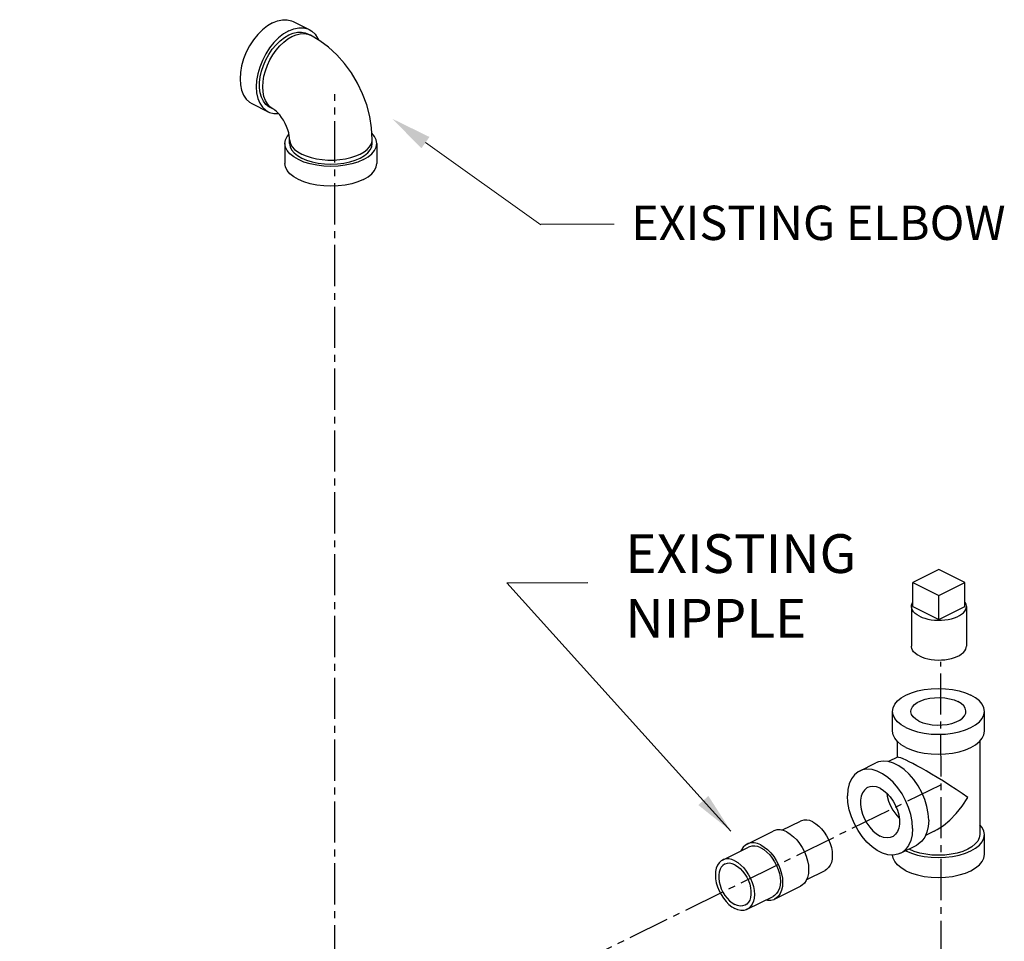
# Model space of a CAD drawing. Units: inches. Extents: x 25.4 to 94.9, y 20.3 to 64.6.
# Drawn here: x 33.8 to 51.7, y 47.8 to 64.6 of the extents above; entities that cross this region are included whole.
import ezdxf

# ---------------------------------------------------------------- set-up
doc = ezdxf.new("R2010")
doc.units = ezdxf.units.IN
doc.header["$MEASUREMENT"] = 0
doc.linetypes.add('CENTER2', pattern=[1.125, 0.75, -0.125, 0.125, -0.125])
doc.layers.add('CEN', color=3, linetype='CENTER2')
doc.layers.add('Dim', color=3, linetype='Continuous', lineweight=15)
doc.styles.get("Standard").update_dxf_attribs({"font": 'ROMANS.SHX'})
doc.dimstyles.get("Standard").update_dxf_attribs({"dimtxt": 0.18, "dimasz": 0.18, "dimexe": 0.18, "dimexo": 0.0625, "dimgap": 0.09, "dimtad": 0, "dimtih": 1, "dimtoh": 1, "dimdec": 4, "dimzin": 0, "dimdsep": 46, "dimtxsty": 'Standard', "dimcen": 0.09, "dimadec": 0, "dimazin": 0, "dimtfac": 1, "dimtdec": 4, "dimtofl": 0, "dimtmove": 0, "dimatfit": 3, "dimfxl": 1, "dimtolj": 1, "dimtzin": 0, "dimarcsym": 0})

msp = doc.modelspace()

# ---------------------------------------------------------------- linework, layer by layer
at = {"color": 7, "linetype": 'Continuous'}
for p, q in [((38.807, 64.532), (39.103, 64.384)), ((39.124, 64.28), (39.065, 64.309)), ((38.06, 63.037), (38.355, 62.89)), ((38.452, 62.935), (38.393, 62.964)), ((38.745, 62.312), (38.745, 62.385)), ((40.249, 62.312), (40.249, 62.385)), ((38.661, 62.312), (38.661, 61.95)), ((40.332, 62.312), (40.332, 61.95)), ((50.556, 54.557), (50.083, 54.321)), ((51.028, 54.321), (50.556, 54.557)), ((50.083, 53.886), (50.083, 54.321)), ((50.083, 54.321), (50.556, 54.084)), ((50.556, 54.084), (51.028, 54.321)), ((51.028, 53.886), (51.028, 54.321)), ((50.556, 53.65), (50.556, 54.084)), ((50.055, 53.886), (50.055, 53.163)), ((50.083, 53.886), (50.556, 53.65)), ((50.556, 53.65), (51.028, 53.886)), ((51.057, 53.886), (51.057, 53.163)), ((49.713, 51.617), (49.713, 51.978)), ((51.384, 51.617), (51.384, 51.978)), ((49.796, 51.436), (49.796, 51.141)), ((51.3, 51.436), (51.3, 49.735)), ((49.801, 51.143), (49.642, 51.064)), ((49.111, 50.892), (49.406, 51.039)), ((47.702, 49.814), (48.038, 49.982)), ((47.066, 49.563), (47.539, 49.799)), ((50.473, 49.798), (50.313, 49.718)), ((51.384, 49.374), (51.384, 49.735)), ((46.62, 49.273), (47.093, 49.509)), ((49.858, 49.397), (50.154, 49.545)), ((49.957, 49.44), (49.951, 49.444)), ((48.151, 48.917), (48.487, 49.085)), ((47.568, 48.558), (48.041, 48.795)), ((47.069, 48.376), (47.541, 48.612))]:
    msp.add_line(p, q, dxfattribs=at)
for points in [[(38.434, 64.508), (38.341, 64.453), (38.251, 64.381), (38.165, 64.295), (38.086, 64.196), (38.016, 64.087), (37.956, 63.971), (37.907, 63.85), (37.872, 63.727), (37.85, 63.606), (37.843, 63.489), (37.85, 63.38), (37.872, 63.28), (37.907, 63.193), (37.956, 63.12), (38.016, 63.064), (38.06, 63.037)], [(38.434, 64.508), (38.526, 64.545), (38.616, 64.564), (38.702, 64.563), (38.781, 64.544), (38.807, 64.532)], [(38.729, 64.36), (38.636, 64.305), (38.546, 64.234), (38.461, 64.147), (38.382, 64.049), (38.311, 63.94), (38.251, 63.823), (38.203, 63.702), (38.167, 63.58), (38.145, 63.458), (38.138, 63.342), (38.145, 63.232), (38.167, 63.132), (38.203, 63.045), (38.251, 62.973), (38.311, 62.916), (38.355, 62.89)], [(38.729, 64.36), (38.821, 64.398), (38.911, 64.416), (38.997, 64.416), (39.076, 64.396), (39.103, 64.384)], [(38.729, 64.288), (38.808, 64.32), (38.886, 64.338), (38.96, 64.339), (39.028, 64.325), (39.065, 64.309)], [(38.788, 64.259), (38.864, 64.29), (38.938, 64.307), (39.009, 64.31)], [(39.009, 64.31), (39.075, 64.299), (39.124, 64.28)], [(39.103, 64.384), (39.147, 64.357), (39.207, 64.301), (39.255, 64.229), (39.268, 64.196)], [(38.393, 62.964), (38.367, 62.979), (38.313, 63.023), (38.268, 63.081), (38.234, 63.152), (38.211, 63.233), (38.199, 63.323), (38.199, 63.42), (38.211, 63.523), (38.234, 63.627), (38.268, 63.732), (38.313, 63.835), (38.367, 63.933), (38.429, 64.025), (38.498, 64.108), (38.572, 64.181), (38.65, 64.241), (38.729, 64.288)], [(38.452, 62.935), (38.44, 62.941), (38.386, 62.98), (38.341, 63.032), (38.304, 63.095), (38.278, 63.169), (38.262, 63.252), (38.256, 63.342), (38.262, 63.437), (38.278, 63.536), (38.304, 63.636), (38.341, 63.736), (38.386, 63.833), (38.44, 63.925), (38.501, 64.011), (38.567, 64.089), (38.638, 64.157), (38.712, 64.214), (38.788, 64.259)], [(40.249, 62.385), (40.237, 62.594), (40.203, 62.802), (40.147, 63.012), (40.072, 63.216), (39.978, 63.41), (39.869, 63.594), (39.744, 63.766), (39.605, 63.923), (39.454, 64.063), (39.295, 64.181), (39.124, 64.28)], [(38.355, 62.89), (38.382, 62.878), (38.461, 62.858), (38.543, 62.857)], [(38.745, 62.385), (38.744, 62.416), (38.738, 62.457), (38.728, 62.506), (38.713, 62.561), (38.691, 62.619), (38.664, 62.678), (38.633, 62.734), (38.6, 62.786), (38.566, 62.831), (38.533, 62.868), (38.503, 62.897), (38.479, 62.917), (38.462, 62.929), (38.452, 62.935)], [(38.661, 62.312), (38.672, 62.378), (38.702, 62.441), (38.734, 62.479)], [(38.745, 62.385), (38.747, 62.358), (38.762, 62.305), (38.792, 62.253), (38.837, 62.204), (38.895, 62.159), (38.965, 62.119), (39.046, 62.084), (39.137, 62.055), (39.234, 62.032), (39.337, 62.017), (39.443, 62.01), (39.551, 62.01), (39.657, 62.017), (39.76, 62.032), (39.857, 62.055), (39.948, 62.084), (40.029, 62.119)], [(40.029, 62.119), (40.099, 62.159), (40.157, 62.204), (40.201, 62.253), (40.232, 62.305), (40.247, 62.358), (40.249, 62.385)], [(40.332, 62.312), (40.322, 62.378), (40.292, 62.441), (40.242, 62.501)], [(40.088, 62.017), (39.988, 61.974), (39.876, 61.94), (39.755, 61.915), (39.628, 61.9), (39.497, 61.895), (39.366, 61.9), (39.239, 61.915), (39.118, 61.94), (39.006, 61.974), (38.906, 62.017), (38.821, 62.067), (38.752, 62.123), (38.702, 62.183), (38.672, 62.247), (38.661, 62.312)], [(38.745, 62.312), (38.754, 62.253), (38.782, 62.196), (38.827, 62.142), (38.889, 62.091), (38.965, 62.046), (39.055, 62.008), (39.156, 61.977), (39.265, 61.955), (39.379, 61.941), (39.497, 61.936), (39.615, 61.941), (39.729, 61.955), (39.838, 61.977), (39.939, 62.008), (40.029, 62.046)], [(40.029, 62.046), (40.105, 62.091), (40.167, 62.142), (40.212, 62.196), (40.24, 62.253), (40.249, 62.312)], [(40.088, 62.017), (40.173, 62.067), (40.241, 62.123), (40.292, 62.183), (40.322, 62.247), (40.332, 62.312)], [(40.088, 61.655), (39.988, 61.613), (39.876, 61.578), (39.755, 61.553), (39.628, 61.538), (39.497, 61.533), (39.366, 61.538), (39.239, 61.553), (39.118, 61.578), (39.006, 61.613), (38.906, 61.655), (38.821, 61.705), (38.752, 61.761), (38.702, 61.821), (38.672, 61.885), (38.661, 61.95)], [(40.088, 61.655), (40.173, 61.705), (40.241, 61.761), (40.292, 61.821), (40.322, 61.885), (40.332, 61.95)], [(50.055, 53.886), (50.057, 53.91), (50.067, 53.941), (50.083, 53.97)], [(51.057, 53.886), (51.057, 53.894), (51.051, 53.926), (51.037, 53.956), (51.028, 53.969)], [(50.201, 53.709), (50.16, 53.733), (50.124, 53.759), (50.096, 53.787), (50.074, 53.817), (50.061, 53.847), (50.055, 53.879), (50.055, 53.886)], [(50.201, 53.709), (50.249, 53.688), (50.301, 53.671), (50.357, 53.656), (50.416, 53.646), (50.477, 53.639), (50.54, 53.636), (50.603, 53.637), (50.665, 53.642), (50.726, 53.651), (50.783, 53.663), (50.838, 53.679), (50.887, 53.698), (50.932, 53.721), (50.97, 53.746), (51.003, 53.773), (51.028, 53.802), (51.045, 53.832), (51.055, 53.863), (51.057, 53.886)], [(50.201, 52.986), (50.16, 53.009), (50.124, 53.035), (50.096, 53.063), (50.074, 53.093), (50.061, 53.124), (50.055, 53.155), (50.055, 53.163)], [(50.201, 52.986), (50.249, 52.965), (50.301, 52.947), (50.357, 52.933), (50.416, 52.922), (50.477, 52.915), (50.54, 52.912), (50.603, 52.913), (50.665, 52.918), (50.726, 52.927), (50.783, 52.94), (50.838, 52.956), (50.887, 52.975), (50.932, 52.997), (50.97, 53.022), (51.003, 53.049), (51.028, 53.078), (51.045, 53.108), (51.055, 53.139), (51.057, 53.163)], [(49.713, 51.978), (49.723, 52.044), (49.753, 52.108), (49.804, 52.168), (49.872, 52.224), (49.957, 52.274), (50.057, 52.316), (50.169, 52.351), (50.29, 52.376), (50.417, 52.391), (50.548, 52.396), (50.679, 52.391), (50.806, 52.376), (50.927, 52.351), (51.039, 52.316), (51.139, 52.274)], [(50.047, 51.978), (50.052, 52.013), (50.073, 52.058), (50.11, 52.1), (50.162, 52.139), (50.228, 52.171), (50.304, 52.197), (50.389, 52.216), (50.479, 52.227), (50.571, 52.229), (50.663, 52.222), (50.751, 52.208), (50.831, 52.185), (50.903, 52.156)], [(51.049, 51.979), (51.049, 51.99), (51.036, 52.036), (51.007, 52.08), (50.962, 52.12), (50.903, 52.156)], [(51.384, 51.978), (51.373, 52.044), (51.343, 52.108), (51.292, 52.168), (51.224, 52.224), (51.139, 52.274)], [(49.957, 51.683), (49.872, 51.733), (49.804, 51.789), (49.753, 51.849), (49.723, 51.913), (49.713, 51.978)], [(49.957, 51.683), (50.057, 51.641), (50.169, 51.606), (50.29, 51.581), (50.417, 51.566), (50.548, 51.561), (50.679, 51.566), (50.806, 51.581), (50.927, 51.606), (51.039, 51.641), (51.139, 51.683), (51.224, 51.733), (51.292, 51.789), (51.343, 51.849), (51.373, 51.913), (51.384, 51.978)], [(50.194, 51.801), (50.134, 51.837), (50.089, 51.877), (50.06, 51.921), (50.047, 51.967), (50.047, 51.978)], [(50.194, 51.801), (50.265, 51.772), (50.346, 51.749), (50.433, 51.734), (50.525, 51.728), (50.617, 51.73), (50.707, 51.741), (50.792, 51.76), (50.868, 51.786), (50.934, 51.818), (50.986, 51.857), (51.023, 51.899), (51.045, 51.944), (51.049, 51.979)], [(49.957, 51.321), (49.872, 51.371), (49.804, 51.427), (49.753, 51.488), (49.723, 51.551), (49.713, 51.617)], [(49.957, 51.321), (50.057, 51.279), (50.169, 51.244), (50.29, 51.219), (50.417, 51.204), (50.548, 51.199), (50.679, 51.204), (50.806, 51.219), (50.927, 51.244), (51.039, 51.279), (51.139, 51.321), (51.224, 51.371), (51.292, 51.427), (51.343, 51.488), (51.373, 51.551), (51.384, 51.617)], [(50.371, 49.997), (50.363, 50.12), (50.339, 50.248), (50.3, 50.377), (50.246, 50.503), (50.18, 50.624), (50.103, 50.736), (50.017, 50.836), (49.925, 50.921), (49.829, 50.989), (49.731, 51.038), (49.635, 51.066), (49.543, 51.073), (49.457, 51.059), (49.406, 51.039)], [(50.016, 51.061), (49.958, 51.09), (49.906, 51.113), (49.864, 51.13), (49.83, 51.141), (49.807, 51.144), (49.8, 51.143)], [(51.08, 50.41), (50.98, 50.481), (50.87, 50.555), (50.754, 50.631), (50.638, 50.705), (50.527, 50.774), (50.422, 50.836), (50.325, 50.893), (50.237, 50.944), (50.156, 50.988), (50.082, 51.028), (50.016, 51.061)], [(49.111, 50.892), (49.085, 50.877), (49.018, 50.822), (48.965, 50.749), (48.926, 50.659), (48.902, 50.555), (48.894, 50.44)], [(50.075, 49.849), (50.067, 49.972), (50.043, 50.1), (50.004, 50.229), (49.951, 50.356), (49.885, 50.477), (49.808, 50.589), (49.722, 50.688), (49.63, 50.773), (49.533, 50.841), (49.436, 50.89), (49.34, 50.918), (49.247, 50.926), (49.162, 50.912), (49.111, 50.892)], [(49.26, 50.593), (49.246, 50.585), (49.202, 50.547), (49.167, 50.497), (49.144, 50.434), (49.132, 50.361), (49.132, 50.281), (49.144, 50.196), (49.167, 50.11), (49.202, 50.024), (49.246, 49.943), (49.298, 49.869), (49.357, 49.804), (49.419, 49.75), (49.485, 49.71)], [(49.485, 50.578), (49.419, 50.604), (49.357, 50.613), (49.298, 50.607), (49.26, 50.593)], [(49.485, 50.578), (49.55, 50.539), (49.613, 50.485), (49.671, 50.42), (49.723, 50.346), (49.768, 50.265), (49.802, 50.179), (49.826, 50.093), (49.838, 50.008), (49.838, 49.928), (49.826, 49.855), (49.802, 49.792), (49.768, 49.741), (49.723, 49.704), (49.709, 49.696)], [(49.858, 49.397), (49.808, 49.377), (49.722, 49.363), (49.63, 49.37), (49.533, 49.399), (49.436, 49.448), (49.34, 49.515), (49.247, 49.6), (49.162, 49.7), (49.085, 49.812), (49.018, 49.933), (48.965, 50.06), (48.926, 50.189), (48.902, 50.317), (48.894, 50.44)], [(49.608, 50.489), (49.616, 50.432), (49.64, 50.346), (49.674, 50.26), (49.718, 50.179), (49.771, 50.105), (49.829, 50.04), (49.834, 50.036)], [(50.472, 49.797), (50.527, 49.827), (50.638, 49.901), (50.754, 49.998), (50.87, 50.117), (50.98, 50.256), (51.08, 50.41)], [(48.262, 49.967), (48.207, 49.99), (48.153, 50.001), (48.101, 50.001), (48.054, 49.989), (48.038, 49.982)], [(50.371, 49.997), (50.363, 49.882), (50.339, 49.778), (50.3, 49.688), (50.246, 49.615), (50.18, 49.56), (50.154, 49.545)], [(47.79, 49.783), (47.728, 49.808), (47.667, 49.821), (47.61, 49.82), (47.556, 49.807), (47.539, 49.799)], [(48.262, 49.967), (48.318, 49.934), (48.372, 49.891), (48.423, 49.84), (48.471, 49.78), (48.513, 49.715), (48.549, 49.645), (48.578, 49.572), (48.6, 49.499), (48.613, 49.426), (48.617, 49.356), (48.613, 49.29), (48.6, 49.231), (48.578, 49.178), (48.549, 49.135), (48.513, 49.101), (48.487, 49.085)], [(50.075, 49.849), (50.067, 49.734), (50.043, 49.63), (50.004, 49.54), (49.951, 49.467), (49.885, 49.412), (49.858, 49.397)], [(51.384, 49.735), (51.373, 49.801), (51.343, 49.865), (51.3, 49.916)], [(47.79, 49.783), (47.852, 49.746), (47.912, 49.698), (47.97, 49.64), (48.023, 49.574), (48.071, 49.5), (48.111, 49.422), (48.144, 49.341), (48.167, 49.258), (48.182, 49.177), (48.187, 49.098), (48.182, 49.025), (48.167, 48.958), (48.144, 48.899), (48.111, 48.851), (48.071, 48.813), (48.041, 48.795)], [(49.709, 49.696), (49.671, 49.682), (49.613, 49.676), (49.55, 49.685), (49.485, 49.71)], [(49.957, 49.44), (50.057, 49.397), (50.169, 49.363), (50.29, 49.338), (50.417, 49.323), (50.548, 49.318), (50.679, 49.323), (50.806, 49.338), (50.927, 49.363), (51.039, 49.397), (51.139, 49.44), (51.224, 49.49), (51.292, 49.546), (51.343, 49.606), (51.373, 49.67), (51.384, 49.735)], [(51.3, 49.735), (51.291, 49.677), (51.263, 49.619), (51.218, 49.565), (51.156, 49.514), (51.08, 49.47)], [(47.066, 49.563), (47.036, 49.545), (46.996, 49.507), (46.963, 49.458), (46.956, 49.441)], [(47.317, 49.547), (47.255, 49.572), (47.194, 49.584), (47.137, 49.584), (47.084, 49.571), (47.066, 49.563)], [(47.317, 49.495), (47.262, 49.517), (47.208, 49.528), (47.156, 49.528), (47.109, 49.516), (47.093, 49.509)], [(47.317, 49.547), (47.379, 49.51), (47.44, 49.462), (47.497, 49.404), (47.551, 49.337), (47.598, 49.264), (47.638, 49.186), (47.671, 49.105), (47.695, 49.022), (47.709, 48.941), (47.714, 48.862), (47.709, 48.789), (47.695, 48.722), (47.671, 48.663), (47.638, 48.614), (47.598, 48.576), (47.568, 48.558)], [(47.317, 49.495), (47.373, 49.462), (47.427, 49.419), (47.478, 49.367), (47.526, 49.308), (47.568, 49.242), (47.604, 49.172), (47.633, 49.1), (47.654, 49.026), (47.667, 48.953), (47.672, 48.883), (47.667, 48.818), (47.654, 48.758), (47.633, 48.706), (47.604, 48.662), (47.568, 48.628), (47.541, 48.612)], [(51.08, 49.47), (50.99, 49.431), (50.889, 49.4), (50.78, 49.378), (50.666, 49.364), (50.548, 49.359), (50.43, 49.364), (50.316, 49.378), (50.207, 49.4), (50.106, 49.431), (50.016, 49.47), (50.01, 49.473)], [(46.62, 49.273), (46.594, 49.257), (46.558, 49.223), (46.529, 49.179), (46.507, 49.127), (46.494, 49.067), (46.49, 49.002), (46.494, 48.931), (46.507, 48.859), (46.529, 48.785), (46.558, 48.713), (46.594, 48.643), (46.636, 48.577), (46.684, 48.518), (46.735, 48.466), (46.789, 48.423), (46.845, 48.39)], [(46.845, 49.258), (46.789, 49.281), (46.735, 49.292), (46.684, 49.292), (46.636, 49.28), (46.62, 49.273)], [(46.845, 49.258), (46.9, 49.225), (46.954, 49.182), (47.005, 49.131), (47.053, 49.071), (47.095, 49.006), (47.131, 48.936), (47.16, 48.863), (47.182, 48.79), (47.195, 48.717), (47.199, 48.647), (47.195, 48.581), (47.182, 48.522), (47.16, 48.469), (47.131, 48.426), (47.095, 48.392), (47.069, 48.376)], [(49.957, 49.078), (49.872, 49.128), (49.804, 49.184), (49.753, 49.245), (49.723, 49.308), (49.714, 49.364)], [(49.957, 49.078), (50.057, 49.036), (50.169, 49.001), (50.29, 48.976), (50.417, 48.961), (50.548, 48.956), (50.679, 48.961), (50.806, 48.976), (50.927, 49.001), (51.039, 49.036), (51.139, 49.078), (51.224, 49.128), (51.292, 49.184), (51.343, 49.245), (51.373, 49.308), (51.384, 49.374)], [(46.659, 49.196), (46.628, 49.176), (46.598, 49.144), (46.575, 49.104), (46.56, 49.055), (46.552, 49.001), (46.552, 48.941), (46.56, 48.878), (46.575, 48.814), (46.598, 48.75), (46.628, 48.689), (46.664, 48.63), (46.705, 48.578), (46.749, 48.532), (46.796, 48.493), (46.845, 48.464)], [(46.845, 49.184), (46.796, 49.204), (46.749, 49.213), (46.705, 49.211), (46.664, 49.199), (46.659, 49.196)], [(46.845, 49.184), (46.893, 49.155), (46.94, 49.117), (46.984, 49.071), (47.025, 49.018), (47.061, 48.96), (47.091, 48.898), (47.114, 48.834), (47.13, 48.77), (47.138, 48.708), (47.138, 48.648), (47.13, 48.593), (47.114, 48.545), (47.091, 48.504), (47.061, 48.472), (47.03, 48.452)], [(47.568, 48.558), (47.551, 48.551), (47.497, 48.537), (47.44, 48.537), (47.405, 48.544)], [(47.03, 48.452), (47.025, 48.45), (46.984, 48.438), (46.94, 48.436), (46.893, 48.445), (46.845, 48.464)], [(47.069, 48.376), (47.053, 48.369), (47.005, 48.357), (46.954, 48.357), (46.9, 48.368), (46.845, 48.39)]]:
    msp.add_lwpolyline(points, dxfattribs=at)
at = {"layer": 'CEN'}
for p, q in [((39.566, 46.215), (39.566, 63.207)), ((50.607, 41.793), (50.592, 52.877)), ((33.835, 42.407), (50.592, 50.644))]:
    msp.add_line(p, q, dxfattribs=at)
at = {"layer": 'Dim', "color": 0}
for p, q in [((41.217, 62.328), (43.314, 60.829)), ((43.314, 60.845), (44.651, 60.845))]:
    msp.add_line(p, q, dxfattribs=at)
msp.add_solid([(41.289, 62.43), (40.607, 62.764), (41.144, 62.226)], dxfattribs=at)

# ---------------------------------------------------------------- texts
msp.add_text('EXISTING ELBOW', height=0.625).set_placement((44.958, 60.555))
at = {"insert": (44.854, 55.202), "char_height": 0.7062, "attachment_point": 1}
msp.add_mtext('\\A1;{\\fArial|b0|i0|c0|p34;EXISTING \\PNIPPLE}', dxfattribs=at)

# ---------------------------------------------------------------- leaders
msp.add_leader([(46.774, 49.799), (42.695, 54.318), (44.168, 54.322)], dimstyle='Standard', override={"dimasz": 0.75, "dimgap": 0.09, "dimtad": 0})

doc.saveas('drawing.dxf')
